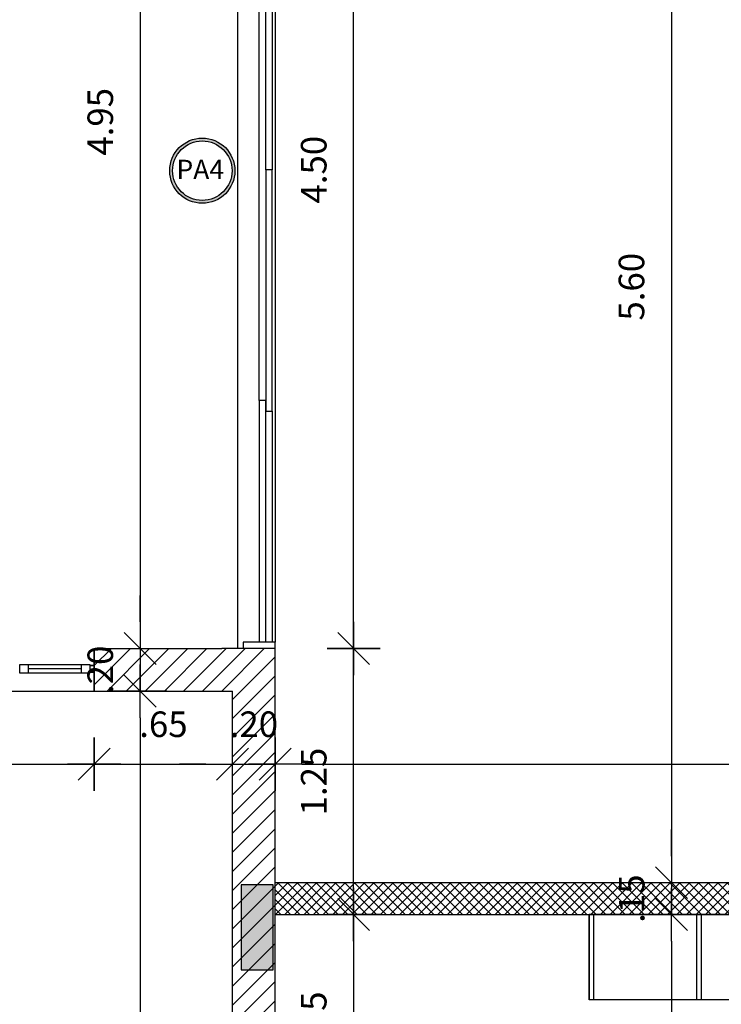
# Model space of a CAD drawing. Units: millimetres. Extents: x 1771 to 1963, y 915 to 1028.
# Drawn here: x 1776 to 1779, y 1006 to 1011 of the extents above; entities that cross this region are included whole.
import ezdxf

# ---------------------------------------------------------------- set-up
doc = ezdxf.new("R2010")
doc.units = ezdxf.units.MM
doc.linetypes.add('HIDDEN', pattern=[9.525, 6.35, -3.175])
doc.linetypes.add('HIDDEN2', pattern=[4.7625, 3.175, -1.5875])
for name, color, linetype in [('01', 1, 'Continuous'), ('02', 1, 'Continuous'), ('ACAB', 2, 'Continuous'), ('AR-ALV', 5, 'Continuous'), ('AR-ESQ', 2, 'Continuous'), ('ARQ-CTA-1_075', 1, 'Continuous'), ('ARQ-EQP-VISTA', 1, 'Continuous'), ('ARQ-ESQ-VISTA2', 1, 'Continuous'), ('ARQ-MOB-CORTE', 2, 'Continuous'), ('ARQ-MOB-ENCOBERTO', 8, 'HIDDEN'), ('ARQ-SMB-1_100', 1, 'Continuous')]:
    doc.layers.add(name, color=color, linetype=linetype)
doc.layers.add('FO-Hachuras dos pilares', color=9, linetype='Continuous', lineweight=5)
doc.layers.add('FO-Pilares', color=4, linetype='Continuous', lineweight=30)
doc.styles.add('A16-E50', font='arial.ttf', dxfattribs={"height": 0.08})
doc.styles.add('FNDE Text Cota 0075', font='verdana.ttf', dxfattribs={"height": 0.12})
doc.dimstyles.new('FNDE 1-075', dxfattribs={"dimscale": 2.5, "dimtxt": 0.12, "dimasz": 0.05, "dimexe": 0.15, "dimexo": 0.15, "dimgap": 0.05, "dimtad": 1, "dimzin": 4, "dimdsep": 46, "dimtxsty": 'FNDE Text Cota 0075', "dimblk": 'tic', "dimcen": 0.15, "dimdle": 0.15, "dimse1": 1, "dimse2": 1, "dimclrd": 251, "dimclre": 251, "dimclrt": 256, "dimaunit": 1, "dimadec": 3, "dimazin": 0, "dimtfac": 1, "dimtix": 1, "dimtmove": 2, "dimatfit": 3, "dimldrblk": 'tic', "dimfxl": 0.15, "dimtvp": 1, "dimtolj": 1, "dimtzin": 0, "dimarcsym": 0})

# ---------------------------------------------------------------- blocks, each defined once
blk = doc.blocks.new('tic')
at = {"color": 251}
for p, q in [((0, -1), (0, 1)), ((-1, 0), (1, 0))]:
    blk.add_line(p, q, dxfattribs=at)
blk.add_line((-0.6, -0.6), (0.6, 0.6))
blk = doc.blocks.new('*D526')
at = {"layer": 'ARQ-CTA-1_075', "color": 251, "lineweight": -2, "transparency": 16777216}
blk.add_line((1778.9866, 1012.4877), (1778.9866, 1007.1377), dxfattribs=at)
at = {"layer": 'DEFPOINTS', "color": 0, "transparency": 16777216}
for p in [(1779.1258, 1012.6127), (1778.9866, 1007.0127), (1779.1258, 1007.0127)]:
    blk.add_point(p, dxfattribs=at)
at = {"layer": 'ARQ-CTA-1_075', "color": 251, "lineweight": -2, "transparency": 16777216, "xscale": 0.125, "yscale": 0.125, "zscale": 0.125}
for p, rotation in [((1778.9866, 1012.6127), 90), ((1778.9866, 1007.0127), 270)]:
    blk.add_blockref('tic', p, dxfattribs=dict(at, rotation=rotation))
at = {"layer": 'ARQ-CTA-1_075', "transparency": 16777216, "insert": (1778.7991, 1009.8127), "char_height": 0.12, "attachment_point": 5, "rotation": 90, "style": 'FNDE Text Cota 0075'}
blk.add_mtext('\\A1;5.60', dxfattribs=at)
blk = doc.blocks.new('*D434')
at = {"layer": 'ARQ-CTA-1_075', "color": 251, "lineweight": -2, "transparency": 16777216}
blk.add_line((1777.2508, 1007.5697), (1783.0008, 1007.5697), dxfattribs=at)
at = {"layer": 'DEFPOINTS', "color": 0, "transparency": 16777216}
for p in [(1777.1258, 1007.5697), (1783.1258, 1007.5697), (1783.1258, 1007.5697)]:
    blk.add_point(p, dxfattribs=at)
at = {"layer": 'ARQ-CTA-1_075', "color": 251, "lineweight": -2, "transparency": 16777216, "xscale": 0.125, "yscale": 0.125, "zscale": 0.125, "rotation": 180}
blk.add_blockref('tic', (1777.1258, 1007.5697), dxfattribs=at)
at = {"layer": 'ARQ-CTA-1_075', "color": 251, "lineweight": -2, "transparency": 16777216, "xscale": 0.125, "yscale": 0.125, "zscale": 0.125}
blk.add_blockref('tic', (1783.1258, 1007.5697), dxfattribs=at)
at = {"layer": 'ARQ-CTA-1_075', "transparency": 16777216, "insert": (1780.1258, 1007.7572), "char_height": 0.12, "attachment_point": 5, "style": 'FNDE Text Cota 0075'}
blk.add_mtext('\\A1;6.00', dxfattribs=at)
blk = doc.blocks.new('*D435')
at = {"layer": 'ARQ-CTA-1_075', "color": 251, "lineweight": -2, "transparency": 16777216}
for p, q in [((1776.8006, 1007.5697), (1776.6756, 1007.5697)), ((1776.9256, 1007.5697), (1777.1258, 1007.5697)), ((1777.2508, 1007.5697), (1777.3758, 1007.5697))]:
    blk.add_line(p, q, dxfattribs=at)
at = {"layer": 'DEFPOINTS', "color": 0, "transparency": 16777216}
for p in [(1776.9256, 1007.5697), (1777.1258, 1007.5697), (1777.1258, 1007.5697)]:
    blk.add_point(p, dxfattribs=at)
at = {"layer": 'ARQ-CTA-1_075', "color": 251, "lineweight": -2, "transparency": 16777216, "xscale": 0.125, "yscale": 0.125, "zscale": 0.125}
blk.add_blockref('tic', (1776.9256, 1007.5697), dxfattribs=at)
at = {"layer": 'ARQ-CTA-1_075', "color": 251, "lineweight": -2, "transparency": 16777216, "xscale": 0.125, "yscale": 0.125, "zscale": 0.125, "rotation": 180}
blk.add_blockref('tic', (1777.1258, 1007.5697), dxfattribs=at)
at = {"layer": 'ARQ-CTA-1_075', "transparency": 16777216, "insert": (1777.0257, 1007.7572), "char_height": 0.12, "attachment_point": 5, "style": 'FNDE Text Cota 0075'}
blk.add_mtext('\\A1;.20', dxfattribs=at)
blk = doc.blocks.new('*D538')
at = {"layer": 'ARQ-CTA-1_075', "color": 251, "lineweight": -2, "transparency": 16777216}
blk.add_line((1775.0008, 1007.5697), (1776.1508, 1007.5697), dxfattribs=at)
at = {"layer": 'DEFPOINTS', "color": 0, "transparency": 16777216}
for p in [(1774.8758, 1007.9127), (1776.2758, 1007.9126), (1776.2758, 1007.5697)]:
    blk.add_point(p, dxfattribs=at)
at = {"layer": 'ARQ-CTA-1_075', "color": 251, "lineweight": -2, "transparency": 16777216, "xscale": 0.125, "yscale": 0.125, "zscale": 0.125, "rotation": 180}
blk.add_blockref('tic', (1774.8758, 1007.5697), dxfattribs=at)
at = {"layer": 'ARQ-CTA-1_075', "color": 251, "lineweight": -2, "transparency": 16777216, "xscale": 0.125, "yscale": 0.125, "zscale": 0.125}
blk.add_blockref('tic', (1776.2758, 1007.5697), dxfattribs=at)
at = {"layer": 'ARQ-CTA-1_075', "transparency": 16777216, "insert": (1775.5758, 1007.7571), "char_height": 0.12, "attachment_point": 5, "style": 'FNDE Text Cota 0075'}
blk.add_mtext('\\A1;1.40', dxfattribs=at)
blk = doc.blocks.new('*D539')
at = {"layer": 'ARQ-CTA-1_075', "color": 251, "lineweight": -2, "transparency": 16777216}
blk.add_line((1776.4008, 1007.5697), (1776.8006, 1007.5697), dxfattribs=at)
at = {"layer": 'DEFPOINTS', "color": 0, "transparency": 16777216}
for p in [(1776.2758, 1007.9126), (1776.9256, 1007.9127), (1776.9256, 1007.5697)]:
    blk.add_point(p, dxfattribs=at)
at = {"layer": 'ARQ-CTA-1_075', "color": 251, "lineweight": -2, "transparency": 16777216, "xscale": 0.125, "yscale": 0.125, "zscale": 0.125, "rotation": 180}
blk.add_blockref('tic', (1776.2758, 1007.5697), dxfattribs=at)
at = {"layer": 'ARQ-CTA-1_075', "color": 251, "lineweight": -2, "transparency": 16777216, "xscale": 0.125, "yscale": 0.125, "zscale": 0.125}
blk.add_blockref('tic', (1776.9256, 1007.5697), dxfattribs=at)
at = {"layer": 'ARQ-CTA-1_075', "transparency": 16777216, "insert": (1776.6007, 1007.757), "char_height": 0.12, "attachment_point": 5, "style": 'FNDE Text Cota 0075'}
blk.add_mtext('\\A1;.65', dxfattribs=at)
blk = doc.blocks.new('*D540')
at = {"layer": 'ARQ-CTA-1_075', "color": 251, "lineweight": -2, "transparency": 16777216}
blk.add_line((1777.4942, 1006.9877), (1777.4942, 1007.9877), dxfattribs=at)
at = {"layer": 'DEFPOINTS', "color": 0, "transparency": 16777216}
for p in [(1777.1258, 1008.1127), (1777.4942, 1008.1127), (1777.1258, 1006.8627)]:
    blk.add_point(p, dxfattribs=at)
at = {"layer": 'ARQ-CTA-1_075', "color": 251, "lineweight": -2, "transparency": 16777216, "xscale": 0.125, "yscale": 0.125, "zscale": 0.125}
for p, rotation in [((1777.4942, 1008.1127), 90), ((1777.4942, 1006.8627), 270)]:
    blk.add_blockref('tic', p, dxfattribs=dict(at, rotation=rotation))
at = {"layer": 'ARQ-CTA-1_075', "transparency": 16777216, "insert": (1777.3067, 1007.4877), "char_height": 0.12, "attachment_point": 5, "rotation": 90, "style": 'FNDE Text Cota 0075'}
blk.add_mtext('\\A1;1.25', dxfattribs=at)
blk = doc.blocks.new('*D541')
at = {"layer": 'ARQ-CTA-1_075', "color": 251, "lineweight": -2, "transparency": 16777216}
blk.add_line((1777.4942, 1008.2377), (1777.4942, 1012.4877), dxfattribs=at)
at = {"layer": 'DEFPOINTS', "color": 0, "transparency": 16777216}
for p in [(1777.1258, 1012.6127), (1777.4942, 1012.6127), (1777.1258, 1008.1127)]:
    blk.add_point(p, dxfattribs=at)
at = {"layer": 'ARQ-CTA-1_075', "color": 251, "lineweight": -2, "transparency": 16777216, "xscale": 0.125, "yscale": 0.125, "zscale": 0.125}
for p, rotation in [((1777.4942, 1012.6127), 90), ((1777.4942, 1008.1127), 270)]:
    blk.add_blockref('tic', p, dxfattribs=dict(at, rotation=rotation))
at = {"layer": 'ARQ-CTA-1_075', "transparency": 16777216, "insert": (1777.3067, 1010.3627), "char_height": 0.12, "attachment_point": 5, "rotation": 90, "style": 'FNDE Text Cota 0075'}
blk.add_mtext('\\A1;4.50', dxfattribs=at)
blk = doc.blocks.new('*D439')
at = {"layer": 'ARQ-CTA-1_075', "color": 251, "lineweight": -2, "transparency": 16777216}
blk.add_line((1772.8508, 1006.1532), (1776.8008, 1006.1532), dxfattribs=at)
at = {"layer": 'DEFPOINTS', "color": 0, "transparency": 16777216}
for p in [(1776.9258, 1006.1532), (1772.7258, 1003.6627), (1776.9258, 1003.6627)]:
    blk.add_point(p, dxfattribs=at)
at = {"layer": 'ARQ-CTA-1_075', "color": 251, "lineweight": -2, "transparency": 16777216, "xscale": 0.125, "yscale": 0.125, "zscale": 0.125, "rotation": 180}
blk.add_blockref('tic', (1772.7258, 1006.1532), dxfattribs=at)
at = {"layer": 'ARQ-CTA-1_075', "color": 251, "lineweight": -2, "transparency": 16777216, "xscale": 0.125, "yscale": 0.125, "zscale": 0.125}
blk.add_blockref('tic', (1776.9258, 1006.1532), dxfattribs=at)
at = {"layer": 'ARQ-CTA-1_075', "transparency": 16777216, "insert": (1774.3543, 1006.4512), "char_height": 0.12, "attachment_point": 5, "style": 'FNDE Text Cota 0075'}
blk.add_mtext('\\A1;4.20', dxfattribs=at)
blk = doc.blocks.new('*D554')
at = {"layer": 'ARQ-CTA-1_075', "color": 251, "lineweight": -2, "transparency": 16777216}
blk.add_line((1777.4942, 1006.7377), (1777.4942, 1006.0377), dxfattribs=at)
at = {"layer": 'DEFPOINTS', "color": 0, "transparency": 16777216}
for p in [(1777.4942, 1006.8627), (1777.1259, 1005.9127), (1777.4942, 1005.9127)]:
    blk.add_point(p, dxfattribs=at)
at = {"layer": 'ARQ-CTA-1_075', "color": 251, "lineweight": -2, "transparency": 16777216, "xscale": 0.125, "yscale": 0.125, "zscale": 0.125}
for p, rotation in [((1777.4942, 1006.8627), 90), ((1777.4942, 1005.9127), 270)]:
    blk.add_blockref('tic', p, dxfattribs=dict(at, rotation=rotation))
at = {"layer": 'ARQ-CTA-1_075', "transparency": 16777216, "insert": (1777.3067, 1006.3877), "char_height": 0.12, "attachment_point": 5, "rotation": 90, "style": 'FNDE Text Cota 0075'}
blk.add_mtext('\\A1;.95', dxfattribs=at)
blk = doc.blocks.new('A$C51552D05')
at = {"layer": 'FO-Hachuras dos pilares', "linetype": 'Continuous'}
blk.add_hatch(color=256, dxfattribs=at).paths.add_polyline_path([(2.765, 21.765), (2.69, 21.765), (2.615, 21.765), (2.615, 21.565), (2.615, 21.365), (2.69, 21.365), (2.765, 21.365), (2.765, 21.565)])
at = {"layer": 'FO-Pilares', "color": 6}
blk.add_lwpolyline([(2.765, 21.765), (2.69, 21.765), (2.615, 21.765), (2.615, 21.565), (2.615, 21.365), (2.69, 21.365), (2.765, 21.365), (2.765, 21.565), (2.765, 21.765)], close=True, dxfattribs=at)
blk = doc.blocks.new('*D648')
at = {"layer": '02', "color": 251, "lineweight": -2, "transparency": 16777216}
for p, q in [((1778.9866, 1007.1377), (1778.9866, 1007.2627)), ((1778.9866, 1007.0127), (1778.9866, 1006.8627)), ((1778.9866, 1006.7377), (1778.9866, 1006.6127))]:
    blk.add_line(p, q, dxfattribs=at)
at = {"layer": 'DEFPOINTS', "color": 0, "transparency": 16777216}
for p in [(1778.9866, 1007.0127), (1778.9866, 1006.8627), (1778.9866, 1006.8627)]:
    blk.add_point(p, dxfattribs=at)
at = {"layer": '02', "color": 251, "lineweight": -2, "transparency": 16777216, "xscale": 0.125, "yscale": 0.125, "zscale": 0.125}
for p, rotation in [((1778.9866, 1007.0127), 270), ((1778.9866, 1006.8627), 90)]:
    blk.add_blockref('tic', p, dxfattribs=dict(at, rotation=rotation))
at = {"layer": '02', "transparency": 16777216, "insert": (1778.8001, 1006.9377), "char_height": 0.12, "attachment_point": 5, "rotation": 90, "style": 'FNDE Text Cota 0075'}
blk.add_mtext('\\A1;.15', dxfattribs=at)
blk = doc.blocks.new('*D649')
at = {"layer": '02', "color": 251, "lineweight": -2, "transparency": 16777216}
blk.add_line((1778.9866, 1006.7377), (1778.9866, 1000.5877), dxfattribs=at)
at = {"layer": 'DEFPOINTS', "color": 0, "transparency": 16777216}
for p in [(1778.9866, 1006.8627), (1778.9866, 1000.4627), (1778.9866, 1000.4627)]:
    blk.add_point(p, dxfattribs=at)
at = {"layer": '02', "color": 251, "lineweight": -2, "transparency": 16777216, "xscale": 0.125, "yscale": 0.125, "zscale": 0.125}
for p, rotation in [((1778.9866, 1006.8627), 90), ((1778.9866, 1000.4627), 270)]:
    blk.add_blockref('tic', p, dxfattribs=dict(at, rotation=rotation))
at = {"layer": '02', "transparency": 16777216, "insert": (1778.7991, 1003.6627), "char_height": 0.12, "attachment_point": 5, "rotation": 90, "style": 'FNDE Text Cota 0075'}
blk.add_mtext('\\A1;6.40', dxfattribs=at)
blk = doc.blocks.new('*D870')
at = {"layer": '02', "color": 251, "lineweight": -2, "transparency": 16777216}
blk.add_line((1776.4916, 1012.9377), (1776.4916, 1008.2377), dxfattribs=at)
at = {"layer": 'DEFPOINTS', "color": 0, "transparency": 16777216}
for p in [(1776.7258, 1013.0627), (1776.4916, 1008.1127), (1776.9508, 1008.1127)]:
    blk.add_point(p, dxfattribs=at)
at = {"layer": '02', "color": 251, "lineweight": -2, "transparency": 16777216, "xscale": 0.125, "yscale": 0.125, "zscale": 0.125}
for p, rotation in [((1776.4916, 1013.0627), 90), ((1776.4916, 1008.1127), 270)]:
    blk.add_blockref('tic', p, dxfattribs=dict(at, rotation=rotation))
at = {"layer": '02', "transparency": 16777216, "insert": (1776.3041, 1010.5877), "char_height": 0.12, "attachment_point": 5, "rotation": 90, "style": 'FNDE Text Cota 0075'}
blk.add_mtext('\\A1;4.95', dxfattribs=at)
blk = doc.blocks.new('*D871')
at = {"layer": '02', "color": 251, "lineweight": -2, "transparency": 16777216}
for p, q in [((1776.4916, 1008.2377), (1776.4916, 1008.3627)), ((1776.4916, 1008.1127), (1776.4916, 1007.9127)), ((1776.4916, 1007.7877), (1776.4916, 1007.6627))]:
    blk.add_line(p, q, dxfattribs=at)
at = {"layer": 'DEFPOINTS', "color": 0, "transparency": 16777216}
for p in [(1776.4916, 1008.1127), (1776.4916, 1007.9127), (1776.4916, 1007.9127)]:
    blk.add_point(p, dxfattribs=at)
at = {"layer": '02', "color": 251, "lineweight": -2, "transparency": 16777216, "xscale": 0.125, "yscale": 0.125, "zscale": 0.125}
for p, rotation in [((1776.4916, 1008.1127), 270), ((1776.4916, 1007.9127), 90)]:
    blk.add_blockref('tic', p, dxfattribs=dict(at, rotation=rotation))
at = {"layer": '02', "transparency": 16777216, "insert": (1776.3041, 1008.0127), "char_height": 0.12, "attachment_point": 5, "rotation": 90, "style": 'FNDE Text Cota 0075'}
blk.add_mtext('\\A1;.20', dxfattribs=at)
blk = doc.blocks.new('*D872')
at = {"layer": '02', "color": 251, "lineweight": -2, "transparency": 16777216}
blk.add_line((1776.4916, 1007.7877), (1776.4916, 999.5377), dxfattribs=at)
at = {"layer": 'DEFPOINTS', "color": 0, "transparency": 16777216}
for p in [(1776.4916, 1007.9127), (1776.4916, 999.4127), (1776.4916, 999.4127)]:
    blk.add_point(p, dxfattribs=at)
at = {"layer": '02', "color": 251, "lineweight": -2, "transparency": 16777216, "xscale": 0.125, "yscale": 0.125, "zscale": 0.125}
for p, rotation in [((1776.4916, 1007.9127), 90), ((1776.4916, 999.4127), 270)]:
    blk.add_blockref('tic', p, dxfattribs=dict(at, rotation=rotation))
at = {"layer": '02', "transparency": 16777216, "insert": (1776.3039, 1003.6627), "char_height": 0.12, "attachment_point": 5, "rotation": 90, "style": 'FNDE Text Cota 0075'}
blk.add_mtext('\\A1;8.50', dxfattribs=at)

msp = doc.modelspace()

# ---------------------------------------------------------------- hatches: boundary and pattern name
h = msp.add_hatch()
h.set_pattern_fill('ANSI31', color=75, scale=0.02)
h.set_pattern_definition([(45, (102.02986, 3.08484), (-0.0449012806, 0.0449012806), [])])
h.paths.add_polyline_path([(1777.3258, 1022.1128), (1776.9258, 1022.1128), (1776.9258, 1021.1127), (1776.2758, 1021.1127), (1776.2758, 1020.9127), (1777.1258, 1020.9127), (1777.1258, 1021.9127), (1777.3258, 1021.9127)])
h.paths.add_polyline_path([(1783.3258, 1022.1127), (1782.9258, 1022.113), (1782.9258, 1021.9127), (1783.1258, 1021.9127), (1783.1258, 1020.9127), (1783.4758, 1020.9127), (1783.4758, 1021.1127), (1783.3258, 1021.1127)])
h.paths.add_polyline_path([(1785.9758, 1015.9978), (1785.9758, 1015.7778), (1785.7557, 1015.7778), (1785.7557, 1015.9978), (1785.7758, 1015.9978), (1785.7759, 1017.7628), (1785.7758, 1020.9127), (1785.5758, 1020.9127), (1785.5758, 1021.1127), (1785.9758, 1021.1127)])
h.paths.add_polyline_path([(1775.1258, 1015.9626), (1774.3258, 1015.9627), (1774.3258, 1013.0627), (1775.1258, 1013.0627), (1775.1258, 1013.2627), (1774.5259, 1013.2626), (1774.5258, 1015.7627), (1775.1258, 1015.7626)])
h.paths.add_polyline_path([(1777.1258, 1008.1127), (1776.2758, 1008.1127), (1776.2758, 1007.9127), (1776.9256, 1007.9127), (1776.9259, 1005.9127), (1777.1259, 1005.9127), (1777.1259, 1007.0127), (1777.1258, 1007.0127)])
h.paths.add_polyline_path([(1777.1258, 1001.4127), (1776.9258, 1001.4127), (1776.9258, 999.4127), (1776.2758, 999.4127), (1776.2758, 999.2127), (1777.1258, 999.2127)])
h.paths.add_polyline_path([(1775.1258, 994.2626), (1774.3258, 994.2626), (1774.3258, 991.3627), (1775.1258, 991.3627), (1775.1258, 991.5627), (1774.5259, 991.5626), (1774.5258, 994.0627), (1775.1258, 994.0627)])
h.paths.add_polyline_path([(1777.1258, 986.4127), (1776.2758, 986.4127), (1776.2758, 986.2127), (1776.9258, 986.2127), (1776.9258, 985.2125), (1777.3258, 985.2128), (1777.3258, 985.4128), (1777.1263, 985.4126)])
h.paths.add_polyline_path([(1783.3258, 986.2127), (1783.4758, 986.2127), (1783.4758, 986.4127), (1783.1258, 986.4127), (1783.1258, 985.4127), (1782.9258, 985.4128), (1782.9258, 985.2125), (1783.3258, 985.2128)])
h.paths.add_polyline_path([(1785.9758, 991.5128), (1785.7557, 991.5128), (1785.7557, 991.2928), (1785.7758, 991.2928), (1785.7758, 989.5627), (1785.7758, 986.4127), (1785.5758, 986.4127), (1785.5758, 986.2127), (1785.9758, 986.2127)])
h.paths.add_polyline_path([(1792.7607, 991.5128), (1792.5607, 991.5128), (1792.5607, 986.2129), (1792.9607, 986.2129), (1792.9607, 986.4129), (1792.7607, 986.4129)])
h.paths.add_polyline_path([(1795.4107, 986.4129), (1795.0607, 986.4129), (1795.0607, 986.2129), (1795.2107, 986.2129), (1795.2107, 985.2128), (1795.7607, 985.2128), (1795.7607, 985.4128), (1795.4107, 985.4128)])
h.paths.add_polyline_path([(1797.8602, 985.4128), (1797.5107, 985.413), (1797.5107, 985.4128), (1797.1607, 985.4128), (1797.1607, 985.2128), (1797.8602, 985.2129)])
h.paths.add_polyline_path([(1799.8107, 985.4128), (1799.6107, 985.4128), (1799.2602, 985.4128), (1799.2602, 985.2128), (1799.8107, 985.2129)])
h.paths.add_polyline_path([(1801.6107, 986.2128), (1802.2607, 986.2129), (1802.2607, 986.4129), (1801.4107, 986.4129), (1801.4107, 985.4128), (1801.2107, 985.4128), (1801.2107, 985.2128), (1801.6107, 985.2128)])
h.paths.add_polyline_path([(1804.2107, 994.2628), (1803.4107, 994.2628), (1803.4109, 994.0642), (1804.0106, 994.0642), (1804.0107, 991.5642), (1803.4109, 991.5642), (1803.4107, 991.3628), (1804.2109, 991.3628)])
h.paths.add_polyline_path([(1801.6107, 1000.4628), (1801.4107, 1000.4628), (1801.4107, 999.2128), (1802.2607, 999.2128), (1802.2607, 999.4128), (1801.6107, 999.4128)])
h.paths.add_polyline_path([(1802.2607, 1008.1128), (1801.4107, 1008.1128), (1801.4107, 1006.8628), (1801.7307, 1006.8628), (1801.7307, 1007.9128), (1802.2607, 1007.9128)])
h.paths.add_polyline_path([(1804.2107, 1015.9628), (1803.4108, 1015.9628), (1803.4109, 1015.7642), (1804.0109, 1015.7642), (1804.0107, 1013.2642), (1803.4108, 1013.2642), (1803.4107, 1013.0628), (1804.2106, 1013.0628)])
h.paths.add_polyline_path([(1802.2607, 1021.1128), (1801.6107, 1021.1128), (1801.6107, 1022.1128), (1801.2107, 1022.1128), (1801.2107, 1021.9128), (1801.4107, 1021.9128), (1801.4107, 1020.9128), (1802.2607, 1020.9128)])
h.paths.add_polyline_path([(1795.4107, 1021.9128), (1795.6107, 1021.9128), (1795.6107, 1022.1128), (1795.2107, 1022.1128), (1795.2107, 1021.1127), (1795.0607, 1021.1127), (1795.0607, 1020.9127), (1795.4107, 1020.9127)])
h.paths.add_polyline_path([(1792.9607, 1021.1127), (1792.5607, 1021.1127), (1792.5607, 1015.7778), (1792.7807, 1015.7778), (1792.7807, 1015.9978), (1792.7607, 1015.9978), (1792.7607, 1020.9127), (1792.9607, 1020.9127)])
h = msp.add_hatch()
h.set_pattern_fill('ANSI37', color=45, scale=0.01)
h.set_pattern_definition([(45, (102.02986, 3.08484), (-0.0224506403, 0.0224506403), []), (135, (102.02986, 3.08484), (-0.0224506403, -0.0224506403), [])])
h.paths.add_polyline_path([(1783.2758, 1020.9127), (1783.1258, 1020.9127), (1783.1258, 1017.6627), (1783.2758, 1017.6627), (1783.2758, 1017.7627), (1784.1208, 1017.7627), (1784.1208, 1017.9127), (1783.2758, 1017.9127), (1783.2758, 1019.4627), (1784.1758, 1019.4627), (1784.1758, 1019.6127), (1783.2758, 1019.6127)])
h.paths.add_polyline_path([(1785.7758, 1017.9127), (1784.9708, 1017.9127), (1784.9708, 1017.7628), (1785.7758, 1017.7628)])
h.paths.add_polyline_path([(1783.2758, 1016.8127), (1783.1258, 1016.8127), (1783.1258, 1015.9627), (1780.1258, 1015.9627), (1780.1258, 1015.8127), (1783.1258, 1015.8127), (1783.1258, 1013.2127), (1780.1258, 1013.2127), (1780.1258, 1013.0627), (1782.5258, 1013.0627), (1782.5258, 1012.9627), (1782.6758, 1012.9627), (1782.6758, 1013.0627), (1783.2758, 1013.0627)])
h.paths.add_polyline_path([(1779.3758, 1015.9627), (1779.2758, 1015.9627), (1779.2758, 1016.4127), (1779.1258, 1016.4127), (1779.1258, 1015.9627), (1777.1258, 1015.9627), (1777.1258, 1016.4127), (1776.9758, 1016.4127), (1776.9758, 1015.9627), (1776.7258, 1015.9627), (1776.7258, 1015.5627), (1776.8758, 1015.5627), (1776.8758, 1015.8127), (1779.1258, 1015.8127), (1779.1258, 1014.9627), (1779.2758, 1014.9627), (1779.2758, 1015.8127), (1779.3758, 1015.8127)])
h.paths.add_polyline_path([(1779.3758, 1013.2127), (1779.2758, 1013.2127), (1779.2758, 1013.9127), (1779.1258, 1013.9127), (1779.1258, 1013.2127), (1776.8758, 1013.2127), (1776.8758, 1013.4627), (1776.7258, 1013.4627), (1776.7258, 1013.0627), (1776.9758, 1013.0627), (1776.9758, 1012.6127), (1777.1258, 1012.6127), (1777.1258, 1013.0627), (1779.1258, 1013.0627), (1779.1258, 1012.6127), (1779.2758, 1012.6127), (1779.2758, 1013.0627), (1779.3758, 1013.0627)])
h.paths.add_polyline_path([(1783.2758, 1012.0127), (1782.6758, 1012.0127), (1782.6758, 1012.1127), (1782.5258, 1012.1127), (1782.5258, 1011.8627), (1783.1258, 1011.8627), (1783.1258, 1011.5377), (1783.2758, 1011.5377)])
h.paths.add_polyline_path([(1783.2758, 1007.3377), (1783.1258, 1007.3377), (1783.1258, 1007.0127), (1777.1259, 1007.0127), (1777.1259, 1006.8627), (1783.1258, 1006.8627), (1783.1257, 1005.9127), (1783.2757, 1005.9127)])
h.paths.add_polyline_path([(1783.1258, 1000.4627), (1783.1258, 1001.4127), (1783.2759, 1001.4127), (1783.2759, 999.9877), (1783.1258, 999.9877), (1783.1258, 1000.3127), (1777.1258, 1000.3127), (1777.1258, 1001.4127), (1777.1258, 1000.4627)])
h.paths.add_polyline_path([(1783.2758, 995.7877), (1783.1258, 995.7877), (1783.1258, 995.4627), (1782.5258, 995.4627), (1782.5258, 995.2127), (1782.6758, 995.2127), (1782.6758, 995.3127), (1783.2758, 995.3127)])
h.paths.add_polyline_path([(1779.3758, 994.2627), (1777.1258, 994.2627), (1777.1258, 994.7127), (1776.9759, 994.7127), (1776.9758, 994.2627), (1776.7258, 994.2627), (1776.7258, 993.8626), (1776.8758, 993.8625), (1776.8758, 994.1126), (1779.1258, 994.1127), (1779.1258, 993.2627), (1779.2758, 993.2627), (1779.2758, 994.1127), (1779.3758, 994.1127)])
h.paths.add_polyline_path([(1779.2758, 992.2127), (1779.1258, 992.2127), (1779.1258, 991.5127), (1776.8758, 991.5127), (1776.8758, 991.7625), (1776.7258, 991.7625), (1776.7258, 991.3627), (1776.9758, 991.3627), (1776.9759, 990.9127), (1777.1258, 990.9127), (1777.1258, 991.3627), (1779.3758, 991.3627), (1779.3758, 991.5127), (1779.2758, 991.5127)])
h.paths.add_polyline_path([(1783.2758, 994.2627), (1782.6758, 994.2627), (1782.6758, 994.3627), (1782.5258, 994.3627), (1782.5258, 994.2627), (1780.1258, 994.2627), (1780.1258, 994.1127), (1783.1258, 994.1127), (1783.1258, 991.5127), (1780.1258, 991.5127), (1780.1258, 991.3627), (1783.1258, 991.3627), (1783.1258, 990.5127), (1783.2758, 990.5127)])
h.paths.add_polyline_path([(1785.7557, 991.5128), (1785.1308, 991.5128), (1785.1308, 991.2627), (1785.2808, 991.2627), (1785.2808, 991.3628), (1785.7557, 991.3628)])
h.paths.add_polyline_path([(1785.7758, 989.5627), (1785.2808, 989.5627), (1785.2808, 989.6627), (1785.1308, 989.6627), (1785.1308, 989.5627), (1784.9508, 989.5627), (1784.9508, 989.4127), (1785.7758, 989.4127)])
h.paths.add_polyline_path([(1783.2758, 989.4127), (1784.1007, 989.4127), (1784.1008, 989.5627), (1783.2758, 989.5627), (1783.2758, 989.6627), (1783.1258, 989.6627), (1783.1258, 986.4127), (1783.2758, 986.4127)])
h.paths.add_polyline_path([(1801.5607, 987.7148), (1801.4107, 987.7148), (1801.4107, 987.5154), (1800.4607, 987.5154), (1800.4607, 987.3654), (1801.4107, 987.3654), (1801.4107, 986.4129), (1801.5607, 986.4129)])
h.paths.add_polyline_path([(1799.7107, 987.5154), (1799.3607, 987.5154), (1799.3607, 987.3654), (1799.4607, 987.3654), (1799.4607, 985.4128), (1799.6107, 985.4128), (1799.6107, 987.3654), (1799.7107, 987.3654)])
h.paths.add_polyline_path([(1798.6107, 987.5154), (1798.5107, 987.5154), (1798.5107, 987.7141), (1798.3607, 987.7141), (1798.3607, 987.5154), (1796.9107, 987.5154), (1796.9107, 987.3654), (1797.5107, 987.3654), (1797.5107, 985.413), (1797.6607, 985.4129), (1797.6607, 987.3654), (1798.6107, 987.3654)])
h.paths.add_polyline_path([(1796.0107, 987.5154), (1795.4107, 987.5154), (1795.4107, 990.0128), (1796.3107, 990.0128), (1796.3107, 990.1628), (1795.4107, 990.1628), (1795.4107, 990.4128), (1795.2607, 990.4128), (1795.2607, 989.5627), (1795.1607, 989.5627), (1795.1607, 989.4129), (1795.2607, 989.4129), (1795.2607, 986.4129), (1795.4107, 986.4129), (1795.4107, 987.3654), (1796.0107, 987.3654)])
h.paths.add_polyline_path([(1794.3107, 989.5627), (1794.1107, 989.5627), (1794.1107, 989.4129), (1794.3107, 989.4129)])
h.paths.add_polyline_path([(1793.4107, 989.5627), (1792.7607, 989.5627), (1792.7607, 989.4129), (1793.4107, 989.4129)])
h.paths.add_polyline_path([(1793.4107, 991.5128), (1792.7807, 991.5128), (1792.7807, 991.3628), (1793.4107, 991.3628)])
h.paths.add_polyline_path([(1799.6082, 991.5128), (1795.4107, 991.5128), (1795.4107, 992.4128), (1795.2607, 992.4128), (1795.2607, 991.2628), (1795.4107, 991.2628), (1795.4107, 991.3628), (1799.6082, 991.3628)])
h.paths.add_polyline_path([(1798.5107, 990.1628), (1797.1607, 990.1628), (1797.1607, 990.0128), (1798.3607, 990.0128), (1798.3607, 989.8141), (1798.5107, 989.8141)])
h.paths.add_polyline_path([(1801.5605, 991.5128), (1800.4582, 991.5128), (1800.4582, 991.3628), (1801.4107, 991.3628), (1801.4107, 991.2628), (1801.5607, 991.2628)])
h.paths.add_polyline_path([(1801.5607, 990.4128), (1801.4107, 990.4128), (1801.4107, 989.8148), (1801.5605, 989.8148)])
h.paths.add_polyline_path([(1801.5607, 995.8378), (1801.4107, 995.8378), (1801.4107, 995.2128), (1800.4682, 995.2128), (1800.4682, 995.0628), (1801.4107, 995.0628), (1801.4107, 994.8928), (1801.5607, 994.8928)])
h.paths.add_polyline_path([(1801.5607, 993.8628), (1801.4107, 993.8628), (1801.4107, 993.7628), (1800.4582, 993.7628), (1800.4582, 993.6128), (1801.5607, 993.6128)])
h.paths.add_polyline_path([(1799.7082, 995.2128), (1799.6082, 995.2128), (1799.6082, 995.8378), (1799.4582, 995.8378), (1799.4582, 995.2128), (1798.8532, 995.2128), (1798.8532, 995.0628), (1799.7082, 995.0628)])
h.paths.add_polyline_path([(1795.4107, 993.838), (1795.2607, 993.838), (1795.2607, 993.5128), (1795.6807, 993.5128), (1795.6807, 993.6628), (1795.4107, 993.6628)])
h.paths.add_polyline_path([(1795.4107, 995.4132), (1795.2607, 995.4132), (1795.2607, 995.238), (1795.4107, 995.238)])
h.paths.add_polyline_path([(1795.4107, 996.9884), (1795.2607, 996.9884), (1795.2607, 996.8132), (1795.4107, 996.8132)])
h.paths.add_polyline_path([(1795.4107, 1000.3128), (1795.962, 1000.3128), (1795.962, 1000.4628), (1794.6607, 1000.4628), (1794.6607, 1000.3128), (1795.2607, 1000.3128), (1795.2607, 998.3884), (1795.4107, 998.3884), (1795.4107, 998.5628), (1799.4581, 998.5628), (1799.458, 997.9378), (1799.608, 997.9378), (1799.6082, 998.5628), (1801.4107, 998.5628), (1801.4107, 997.9378), (1801.5607, 997.9378), (1801.5607, 999.2128), (1801.4107, 999.2128), (1801.4107, 998.7128), (1799.6082, 998.7128), (1799.6082, 998.8128), (1799.4582, 998.8128), (1799.4582, 998.7128), (1797.3633, 998.7128), (1797.3633, 998.8128), (1797.2133, 998.8128), (1797.2133, 998.7128), (1795.4107, 998.7128)])
h.paths.add_polyline_path([(1797.3633, 1000.4628), (1796.662, 1000.4628), (1796.662, 1000.3128), (1797.2133, 1000.3128), (1797.2133, 999.6628), (1797.3633, 999.6628)], flags=17)
h.paths.add_polyline_path([(1800.3857, 1000.4628), (1799.4582, 1000.4628), (1799.4582, 999.6628), (1799.6082, 999.6628), (1799.6082, 1000.2897), (1799.9961, 1000.2928), (1799.9961, 1000.3128), (1800.3857, 1000.3128)], flags=17)
h.paths.add_polyline_path([(1801.4107, 1000.4628), (1801.0857, 1000.4628), (1801.0857, 1000.3128), (1801.4107, 1000.3128)], flags=17)
h.paths.add_polyline_path([(1801.4107, 1007.0127), (1798.6157, 1007.0127), (1798.6157, 1006.8628), (1801.4107, 1006.8628)])
h.paths.add_polyline_path([(1796.6157, 1007.0127), (1795.4107, 1007.0127), (1795.4107, 1007.1127), (1795.2607, 1007.1127), (1795.2607, 1006.8628), (1796.6157, 1006.8628)])
h.paths.add_polyline_path([(1795.4107, 1010.2128), (1801.4107, 1010.2128), (1801.5607, 1010.2128), (1801.5607, 1010.6628), (1801.4107, 1010.6628), (1801.4107, 1010.3628), (1795.4107, 1010.3628), (1795.4107, 1010.4628), (1795.2607, 1010.4628), (1795.2607, 1007.9627), (1795.4107, 1007.9627)])
h.paths.add_polyline_path([(1796.8607, 1014.0128), (1796.7107, 1014.0128), (1796.7107, 1013.2128), (1795.4107, 1013.2128), (1795.4107, 1013.4628), (1795.2607, 1013.4628), (1795.2607, 1011.3128), (1795.4107, 1011.3128), (1795.4107, 1013.0628), (1801.4107, 1013.0628), (1801.4107, 1012.7628), (1801.5607, 1012.7628), (1801.5607, 1013.0628), (1801.8107, 1013.0628), (1801.8107, 1013.4627), (1801.6607, 1013.4628), (1801.6607, 1013.2128), (1796.8607, 1013.2128)])
h.paths.add_polyline_path([(1796.9607, 1015.9628), (1796.9607, 1015.8128), (1796.8607, 1015.8128), (1796.8607, 1015.1649), (1796.7107, 1015.1649), (1796.7107, 1015.8128), (1795.4107, 1015.8128), (1795.4107, 1015.5628), (1795.2607, 1015.5628), (1795.2607, 1016.8151), (1795.4107, 1016.8151), (1795.4107, 1015.9628)])
h.paths.add_polyline_path([(1801.8107, 1015.9628), (1801.5606, 1015.9628), (1801.5606, 1016.4127), (1801.4107, 1016.4127), (1801.4107, 1015.9628), (1797.7557, 1015.9628), (1797.7557, 1015.8128), (1800.2607, 1015.8128), (1800.2607, 1014.9528), (1800.4107, 1014.9528), (1800.4107, 1015.8128), (1801.6607, 1015.8128), (1801.6607, 1015.5628), (1801.8107, 1015.5628)])
h.paths.add_polyline_path([(1795.4107, 1020.9127), (1795.2607, 1020.9127), (1795.2607, 1020.1103), (1795.4107, 1020.1103)])
h.paths.add_polyline_path([(1795.4107, 1018.7153), (1795.2607, 1018.7153), (1795.2607, 1017.9151), (1794.4357, 1017.9151), (1794.4357, 1017.7651), (1795.2607, 1017.7651), (1795.2607, 1017.6651), (1795.4107, 1017.6651)])
h.paths.add_polyline_path([(1793.5857, 1017.9151), (1792.7607, 1017.9151), (1792.7607, 1017.7651), (1793.5857, 1017.7651)])
at = {"layer": 'ARQ-SMB-1_100'}
h = msp.add_hatch(color=252, dxfattribs=at)
edge = h.paths.add_edge_path()
edge.add_arc((1776.7833, 1010.358), 0.1531, 0, 360)
edge = h.paths.add_edge_path(flags=17)
edge.add_arc((1776.7833, 1010.358), 0.1397, 0, 360)

# ---------------------------------------------------------------- linework, layer by layer
at = {"layer": '01', "linetype": 'HIDDEN2', "ltscale": 10}
for points in [[(1778.6208, 1006.8627), (1778.6208, 1006.4627), (1778.6008, 1006.4627), (1778.6008, 1006.8627)], [(1779.1258, 1006.8627), (1779.1258, 1006.4627), (1779.1058, 1006.4627), (1779.1058, 1006.8627)]]:
    msp.add_lwpolyline(points, dxfattribs=at)
at = {"layer": 'ACAB'}
for p, q in [((1777.081, 1010.3627), (1777.081, 1011.4977)), ((1777.111, 1011.4977), (1777.111, 1010.3627)), ((1777.111, 1010.3627), (1777.081, 1010.3627)), ((1777.111, 1010.3627), (1777.081, 1010.3627)), ((1777.081, 1010.3627), (1777.081, 1009.2277)), ((1777.111, 1010.3627), (1777.081, 1010.3627)), ((1777.111, 1010.3627), (1777.081, 1010.3627)), ((1777.111, 1009.2277), (1777.111, 1010.3627)), ((1777.081, 1009.2777), (1777.051, 1009.2777)), ((1777.051, 1009.2777), (1777.051, 1008.1427)), ((1777.081, 1008.1427), (1777.081, 1009.2777)), ((1777.081, 1009.2277), (1777.111, 1009.2277)), ((1776.2158, 1008.0171), (1775.9657, 1008.0171))]:
    msp.add_line(p, q, dxfattribs=at)
for points in [[(1775.9657, 1008.0371), (1775.9657, 1007.9971), (1775.9257, 1007.9971), (1775.9257, 1008.0371), (1775.9657, 1008.0371)], [(1776.2558, 1008.0371), (1776.2558, 1007.9971), (1776.2158, 1007.9971), (1776.2158, 1008.0371), (1776.2558, 1008.0371)]]:
    msp.add_lwpolyline(points, dxfattribs=at)
at = {"layer": 'AR-ALV'}
for p, q in [((1776.2758, 1008.1127), (1776.8758, 1008.1127)), ((1776.2758, 1008.1127), (1776.2758, 1007.9127)), ((1776.2758, 1007.9127), (1776.2758, 1008.1127)), ((1776.2758, 1008.1127), (1776.2758, 1007.9127)), ((1777.1258, 1008.1127), (1776.8758, 1008.1127)), ((1777.1258, 1006.8627), (1777.1258, 1008.1127)), ((1776.2758, 1007.9127), (1776.9256, 1007.9127)), ((1776.9258, 1005.9127), (1776.9256, 1007.9127)), ((1777.1258, 1007.0127), (1783.1258, 1007.0127)), ((1777.1258, 1006.8627), (1783.1258, 1006.8627)), ((1777.1258, 1005.9127), (1777.1258, 1006.8627))]:
    msp.add_line(p, q, dxfattribs=at)
at = {"layer": 'AR-ESQ', "color": 1}
for p, q in [((1776.9508, 1008.1127), (1776.9508, 1012.6127)), ((1777.1258, 1012.5827), (1777.1258, 1008.1427)), ((1777.0508, 1009.2777), (1777.0508, 1011.4477)), ((1777.1108, 1009.2277), (1777.1108, 1008.1427))]:
    msp.add_line(p, q, dxfattribs=at)
at = {"layer": 'AR-ESQ'}
for p, q in [((1777.1258, 1008.1427), (1776.9758, 1008.1427)), ((1776.9758, 1008.1427), (1776.9758, 1008.1127)), ((1777.1258, 1008.1127), (1777.1258, 1008.1427))]:
    msp.add_line(p, q, dxfattribs=at)
at = {"layer": 'ARQ-CTA-1_075'}
for p, q in [((1776.2558, 1008.0332), (1776.2758, 1008.0332)), ((1776.2558, 1008.0021), (1776.2758, 1008.0021))]:
    msp.add_line(p, q, dxfattribs=at)
at = {"layer": 'ARQ-EQP-VISTA'}
msp.add_line((1774.8758, 1007.9127), (1776.2758, 1007.9126), dxfattribs=at)
at = {"layer": 'ARQ-ESQ-VISTA2'}
for p, q in [((1776.2708, 1008.0332), (1776.2558, 1008.0332)), ((1776.2708, 1008.0021), (1776.2558, 1008.0021))]:
    msp.add_line(p, q, dxfattribs=at)
at = {"layer": 'ARQ-MOB-CORTE', "ltscale": 0.1}
for p, q in [((1781.6508, 1006.8627), (1778.6008, 1006.8627)), ((1778.6008, 1006.8627), (1778.6008, 1006.4627)), ((1781.6508, 1006.4627), (1778.6008, 1006.4627))]:
    msp.add_line(p, q, dxfattribs=at)
at = {"layer": 'ARQ-MOB-ENCOBERTO'}
msp.add_lwpolyline([(1776.2558, 1008.0371), (1776.2558, 1007.9971), (1775.9257, 1007.9971), (1775.9257, 1008.0371)], close=True, dxfattribs=at)
at = {"layer": 'ARQ-SMB-1_100', "color": 252}
for radius in [0.1531, 0.1397]:
    msp.add_circle((1776.7833, 1010.358), radius, dxfattribs=at)

# ---------------------------------------------------------------- block references
at = {"layer": '02'}
msp.add_blockref('A$C51552D05', (1774.3507, 985.2378), dxfattribs=at)

# ---------------------------------------------------------------- texts
at = {"layer": 'ARQ-SMB-1_100', "style": 'A16-E50'}
msp.add_attdef('PA4', (1776.662, 1010.3182), '', height=0.0912, dxfattribs=at)

# ---------------------------------------------------------------- dimensions: what is measured, and where the dimension line sits
at = {"layer": '02'}
for base, p1, p2, picture, middle in [((1776.4916, 1008.1127), (1776.7258, 1013.0627), (1776.9508, 1008.1127), '*D870', (1776.3041, 1010.5877)), ((1776.4916, 1007.9127), (1776.4916, 1008.1127), (1776.4916, 1007.9127), '*D871', (1776.3041, 1008.0127)), ((1776.4916, 999.4127), (1776.4916, 1007.9127), (1776.4916, 999.4127), '*D872', (1776.3039, 1003.6627)), ((1778.9866, 1006.8627), (1778.9866, 1007.0127), (1778.9866, 1006.8627), '*D648', (1778.8001, 1006.9377)), ((1778.9866, 1000.4627), (1778.9866, 1006.8627), (1778.9866, 1000.4627), '*D649', (1778.7991, 1003.6627))]:
    dim = msp.add_linear_dim(base=base, p1=p1, p2=p2, angle=90, dimstyle='FNDE 1-075', dxfattribs=at)
    dim.commit()
    dim.dimension.update_dxf_attribs({"geometry": picture, "text_midpoint": middle})
at = {"layer": 'ARQ-CTA-1_075'}
for base, p1, p2, picture, middle in [((1777.4942, 1012.6127), (1777.1258, 1008.1127), (1777.1258, 1012.6127), '*D541', (1777.3067, 1010.3627)), ((1778.9866, 1007.0127), (1779.1258, 1012.6127), (1779.1258, 1007.0127), '*D526', (1778.7991, 1009.8127)), ((1777.4942, 1008.1127), (1777.1258, 1006.8627), (1777.1258, 1008.1127), '*D540', (1777.3067, 1007.4877)), ((1777.4942, 1005.9127), (1777.4942, 1006.8627), (1777.1259, 1005.9127), '*D554', (1777.3067, 1006.3877))]:
    dim = msp.add_linear_dim(base=base, p1=p1, p2=p2, angle=90, dimstyle='FNDE 1-075', dxfattribs=at)
    dim.commit()
    dim.dimension.update_dxf_attribs({"geometry": picture, "text_midpoint": middle})
for base, p1, p2, picture, middle in [((1776.2758, 1007.5697), (1774.8758, 1007.9127), (1776.2758, 1007.9126), '*D538', (1775.5758, 1007.7571)), ((1776.9256, 1007.5697), (1776.2758, 1007.9126), (1776.9256, 1007.9127), '*D539', (1776.6007, 1007.757)), ((1777.1258, 1007.5697), (1776.9256, 1007.5697), (1777.1258, 1007.5697), '*D435', (1777.0257, 1007.7572)), ((1783.1258, 1007.5697), (1777.1258, 1007.5697), (1783.1258, 1007.5697), '*D434', (1780.1258, 1007.7572))]:
    dim = msp.add_linear_dim(base=base, p1=p1, p2=p2, dimstyle='FNDE 1-075', dxfattribs=at)
    dim.commit()
    dim.dimension.update_dxf_attribs({"geometry": picture, "text_midpoint": middle})
dim = msp.add_linear_dim(base=(1776.9258, 1006.1532), p1=(1772.7258, 1003.6627), p2=(1776.9258, 1003.6627), dimstyle='FNDE 1-075', dxfattribs=at)
dim.commit()
dim.dimension.update_dxf_attribs({"geometry": '*D439', "text_midpoint": (1774.3543, 1006.4512), "dimtype": 160})

doc.saveas('drawing.dxf')
